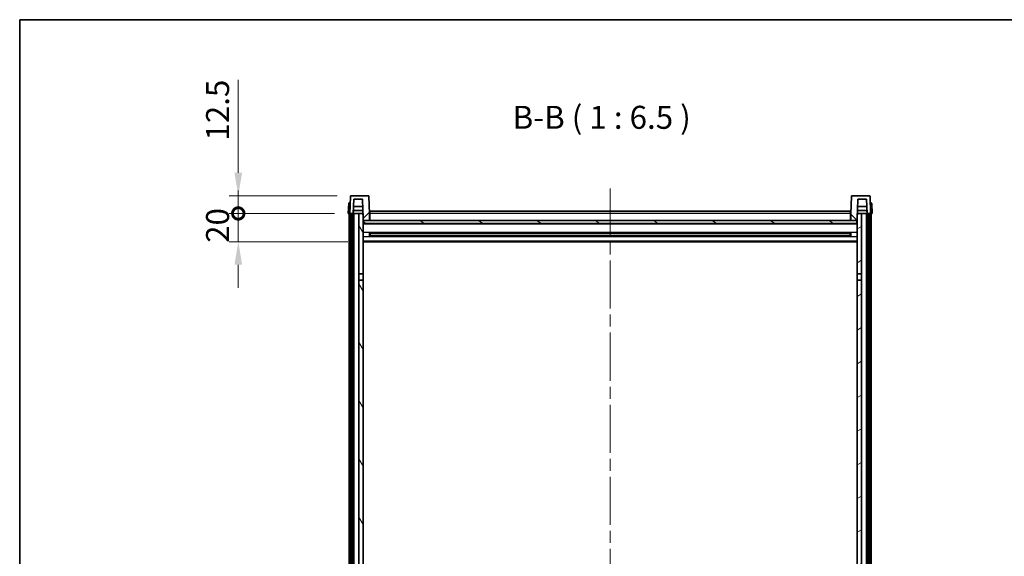
# Model space of a CAD drawing. Units: millimetres. Extents: x 0 to 12778, y 0 to 1827.
# Drawn here: x 2356 to 3052, y 1447 to 1827 of the extents above; entities that cross this region are included whole.
import ezdxf

# ---------------------------------------------------------------- set-up
doc = ezdxf.new("R2010")
doc.units = ezdxf.units.MM
doc.header["$LTSCALE"] = 6
doc.linetypes.add('CHAIN', pattern=[0.3543, 0.2362, -0.0295, 0.0591, -0.0295])
doc.layers.get('Defpoints').update_dxf_attribs({"lineweight": 25})
for name, color, linetype, lineweight in [('Border (ISO)', 7, 'Continuous', 35), ('Centerline (ISO)', 131, 'Continuous', 18), ('Dimension (ISO)', 7, 'Continuous', 18), ('Hatch (ISO)', 1, 'Continuous', 18), ('Symbol (ISO)', 7, 'Continuous', 18), ('Visible (ISO)', 7, 'Continuous', 35), ('Visible Narrow (ISO)', 7, 'Continuous', 25)]:
    doc.layers.add(name, color=color, linetype=linetype, lineweight=lineweight)
doc.styles.add('Note Text (TK)', font='txt')
doc.dimstyles.new('Default - Method 1b (TK)', dxfattribs={"dimscale": 6, "dimtxt": 2.5, "dimasz": 2.5, "dimexe": 1, "dimexo": 1.5, "dimgap": 1, "dimtad": 1, "dimtoh": 1, "dimrnd": 1e-08, "dimdsep": 46, "dimtxsty": 'Note Text (TK)', "dimcen": 0.09, "dimdle": 5, "dimclrd": 100, "dimclre": 100, "dimclrt": 7, "dimadec": 1, "dimazin": 1, "dimtfac": 1, "dimtmove": 0, "dimatfit": 3, "dimfxl": 1, "dimtolj": 1, "dimlwd": -1, "dimlwe": -1, "dimarcsym": 0})

# ---------------------------------------------------------------- blocks, each defined once
blk = doc.blocks.new('図面枠 tk図枠')
at = {"layer": 'Border (ISO)'}
for q in [(405.5, 289), (14.5, 8)]:
    blk.add_line((14.5, 289), q, dxfattribs=at)
blk = doc.blocks.new('_DotSmall')
at = {"color": 0, "linetype": 'ByBlock', "const_width": 0.5}
blk.add_lwpolyline([(-0.0625, 0, 1), (0.0625, 0, 1)], format="xyb", close=True, dxfattribs=at)
blk = doc.blocks.new('*D84')
at = {"layer": 'Defpoints', "color": 0}
for p in [(2510.43, 1689.5), (2588.18, 1689.5), (2597.68, 1669.5)]:
    blk.add_point(p, dxfattribs=at)
at = {"layer": 'Dimension (ISO)', "color": 100}
for p, q in [((2510.43, 1689.5), (2510.43, 1705.75)), ((2578.43, 1689.5), (2503.93, 1689.5)), ((2510.43, 1669.5), (2510.43, 1689.5)), ((2587.93, 1669.5), (2503.93, 1669.5)), ((2510.43, 1653.25), (2510.43, 1637))]:
    blk.add_line(p, q, dxfattribs=at)
blk.add_solid([(2507.72, 1653.25), (2513.14, 1653.25), (2510.43, 1669.5)], dxfattribs=at)
at = {"layer": 'Dimension (ISO)', "color": 100, "xscale": 16.25, "yscale": 16.25, "zscale": 16.25, "rotation": 270}
blk.add_blockref('_DotSmall', (2510.43, 1689.5), dxfattribs=at)
at = {"layer": 'Dimension (ISO)', "color": 7, "insert": (2495.8, 1668.69), "char_height": 16.25, "attachment_point": 4, "rotation": 90, "style": 'Note Text (TK)'}
blk.add_mtext('\\A1;20', dxfattribs=at)
blk = doc.blocks.new('*D85')
at = {"layer": 'Defpoints', "color": 0}
for p in [(2510.43, 1702), (2590.1, 1702), (2588.18, 1689.5)]:
    blk.add_point(p, dxfattribs=at)
at = {"layer": 'Dimension (ISO)', "color": 100}
for p, q in [((2510.43, 1718.25), (2510.43, 1784.06)), ((2580.35, 1702), (2503.93, 1702)), ((2510.43, 1689.5), (2510.43, 1702)), ((2578.43, 1689.5), (2503.93, 1689.5)), ((2510.43, 1689.5), (2510.43, 1673.25))]:
    blk.add_line(p, q, dxfattribs=at)
blk.add_solid([(2507.72, 1718.25), (2513.14, 1718.25), (2510.43, 1702)], dxfattribs=at)
at = {"layer": 'Dimension (ISO)', "color": 100, "xscale": 16.25, "yscale": 16.25, "zscale": 16.25, "rotation": 90}
blk.add_blockref('_DotSmall', (2510.43, 1689.5), dxfattribs=at)
at = {"layer": 'Dimension (ISO)', "color": 7, "insert": (2495.8, 1741), "char_height": 16.25, "attachment_point": 4, "rotation": 90, "style": 'Note Text (TK)'}
blk.add_mtext('\\A1;12.5', dxfattribs=at)

msp = doc.modelspace()

# ---------------------------------------------------------------- hatches: boundary and pattern name
at = {"layer": 'Hatch (ISO)'}
h = msp.add_hatch(dxfattribs=at)
h.set_pattern_fill('ANSI31', color=256, scale=165.1, style=0)
h.set_pattern_definition([(45, (2261.75, -52), (-14.59292, 14.59292), [])])
edge = h.paths.add_edge_path()
edge.add_line((2602.2594, 1701.9951), (2590.0982, 1701.9951))
edge.add_ellipse((2590.0982, 1701.4951), major_axis=(0, 0.5), ratio=1, start_angle=0, end_angle=88)
edge.add_line((2589.5985, 1701.5126), (2589.1788, 1689.4951))
edge.add_line((2589.1788, 1689.4951), (2589.9288, 1689.4951))
edge.add_line((2589.9288, 1689.4951), (2590.9288, 1689.4951))
edge.add_line((2590.9288, 1689.4951), (2591.6803, 1689.4951))
edge.add_line((2591.6803, 1689.4951), (2592.0295, 1699.4951))
edge.add_line((2592.0295, 1699.4951), (2598.155, 1699.4951))
edge.add_line((2598.155, 1699.4951), (2598.5042, 1689.4951))
edge.add_line((2598.5042, 1689.4951), (2598.6788, 1684.4951))
edge.add_line((2598.6788, 1684.4951), (2598.9288, 1684.4951))
edge.add_line((2598.9288, 1684.4951), (2603.1788, 1684.4951))
edge.add_line((2603.1788, 1684.4951), (2603.1788, 1689.4951))
edge.add_line((2603.1788, 1689.4951), (2602.7591, 1701.5126))
edge.add_ellipse((2602.2594, 1701.4951), major_axis=(0.4997, 0.0174), ratio=1, start_angle=0, end_angle=88)
h = msp.add_hatch(dxfattribs=at)
h.set_pattern_fill('ANSI31', color=256, scale=165.1, angle=90.0002105, style=0)
h.set_pattern_definition([(135.0002, (2261.75, -52), (-14.59286, -14.59297), [])])
edge = h.paths.add_edge_path()
edge.add_line((2956.2594, 1701.9951), (2944.0982, 1701.9951))
edge.add_ellipse((2944.0982, 1701.4951), major_axis=(0, 0.5), ratio=1, start_angle=0, end_angle=88)
edge.add_line((2943.5985, 1701.5126), (2943.1788, 1689.4951))
edge.add_line((2943.1788, 1689.4951), (2943.1788, 1684.4951))
edge.add_line((2943.1788, 1684.4951), (2947.4288, 1684.4951))
edge.add_line((2947.4288, 1684.4951), (2947.6788, 1684.4951))
edge.add_line((2947.6788, 1684.4951), (2947.8534, 1689.4951))
edge.add_line((2947.8534, 1689.4951), (2948.2026, 1699.4951))
edge.add_line((2948.2026, 1699.4951), (2954.3281, 1699.4951))
edge.add_line((2954.3281, 1699.4951), (2954.6773, 1689.4951))
edge.add_line((2954.6773, 1689.4951), (2955.4288, 1689.4951))
edge.add_line((2955.4288, 1689.4951), (2956.4288, 1689.4951))
edge.add_line((2956.4288, 1689.4951), (2957.1788, 1689.4951))
edge.add_line((2957.1788, 1689.4951), (2956.7591, 1701.5126))
edge.add_ellipse((2956.2594, 1701.4951), major_axis=(0.4997, 0.0174), ratio=1, start_angle=0, end_angle=88)
h = msp.add_hatch(dxfattribs=at)
h.set_pattern_fill('ANSI31', color=256, scale=165.1, angle=14.9999778, style=0)
h.set_pattern_definition([(60, (2261.75, -52), (-17.8726, 10.31876), [])])
h.paths.add_polyline_path([(2955.4288, 1689.4951), (2955.4288, 1269.9951), (2956.4288, 1269.9951), (2956.4288, 1689.4951)])
h.paths.add_polyline_path([(2589.9288, 1689.4951), (2589.9288, 1269.9951), (2590.9288, 1269.9951), (2590.9288, 1689.4951)])
h = msp.add_hatch(dxfattribs=at)
h.set_pattern_fill('ANSI31', color=256, scale=165.1, angle=75.0001754, style=0)
h.set_pattern_definition([(120.0002, (2261.75, -52), (-17.87257, -10.3188), [])])
h.paths.add_polyline_path([(2595.6788, 1274.4951), (2595.6788, 1272.9951), (2595.6788, 1271.9951), (2598.6788, 1271.9951), (2598.6788, 1274.4951)])
h.paths.add_polyline_path([(2595.6788, 1646.7451), (2598.6788, 1646.7451), (2598.6788, 1684.4951), (2598.6788, 1689.4951), (2598.5042, 1689.4951), (2595.6788, 1689.4951)])
h.paths.add_polyline_path([(2595.6788, 1280.9951), (2595.6788, 1279.4951), (2598.6788, 1279.4951), (2598.6788, 1281.8951), (2598.6788, 1304.7451), (2595.6788, 1304.7451)])
h.paths.add_polyline_path([(2595.6788, 1309.2451), (2598.6788, 1309.2451), (2598.6788, 1642.2451), (2595.6788, 1642.2451)])
h = msp.add_hatch(dxfattribs=at)
h.set_pattern_fill('ANSI31', color=256, scale=165.1, angle=105.0002455, style=0)
h.set_pattern_definition([(150.0002, (2261.75, -52), (-10.31867, -17.87264), [])])
h.paths.add_polyline_path([(2598.9288, 1684.4951), (2598.9288, 1682.4951), (2947.4288, 1682.4951), (2947.4288, 1684.4951), (2943.1788, 1684.4951), (2603.1788, 1684.4951)])
h = msp.add_hatch(dxfattribs=at)
h.set_pattern_fill('ANSI31', color=256, scale=165.1, angle=-14.9999778, style=0)
h.set_pattern_definition([(30, (2261.75, -52), (-10.31876, 17.8726), [])])
h.paths.add_polyline_path([(2950.6788, 1272.9951), (2950.6788, 1274.4951), (2947.6788, 1274.4951), (2947.6788, 1271.9951), (2950.6788, 1271.9951)])
h.paths.add_polyline_path([(2947.6788, 1646.7451), (2950.6788, 1646.7451), (2950.6788, 1689.4951), (2947.8534, 1689.4951), (2947.6788, 1689.4951), (2947.6788, 1684.4951)])
h.paths.add_polyline_path([(2950.6788, 1279.4951), (2950.6788, 1280.9951), (2950.6788, 1304.7451), (2947.6788, 1304.7451), (2947.6788, 1281.8951), (2947.6788, 1279.4951)])
h.paths.add_polyline_path([(2947.6788, 1309.2451), (2950.6788, 1309.2451), (2950.6788, 1642.2451), (2947.6788, 1642.2451)])

# ---------------------------------------------------------------- linework, layer by layer
at = {"layer": 'Centerline (ISO)', "linetype": 'CHAIN', "ltscale": 23.990969}
msp.add_line((2773.1788, 1707.2451), (2773.1788, 1169.348), dxfattribs=at)
at = {"layer": 'Visible (ISO)'}
for p, q in [((2589.5985, 1701.5126), (2589.1788, 1689.4951)), ((2602.2594, 1701.9951), (2590.0982, 1701.9951)), ((2591.6803, 1689.4951), (2592.0295, 1699.4951)), ((2592.0295, 1699.4951), (2598.155, 1699.4951)), ((2598.155, 1699.4951), (2598.6788, 1684.4951)), ((2603.1788, 1689.4951), (2602.7591, 1701.5126)), ((2943.5985, 1701.5126), (2943.1788, 1689.4951)), ((2956.2594, 1701.9951), (2944.0982, 1701.9951)), ((2947.6788, 1684.4951), (2948.2026, 1699.4951)), ((2948.2026, 1699.4951), (2954.3281, 1699.4951)), ((2954.3281, 1699.4951), (2954.6773, 1689.4951)), ((2957.1788, 1689.4951), (2956.7591, 1701.5126)), ((2588.4239, 1696.5126), (2588.1788, 1689.4951)), ((2588.9235, 1696.9951), (2589.4232, 1696.9951)), ((2589.4407, 1696.9951), (2589.4232, 1696.9951)), ((2591.6809, 1689.4951), (2591.7508, 1691.4951)), ((2598.4344, 1691.4951), (2591.7502, 1691.4951)), ((2598.3296, 1694.4951), (2591.8549, 1694.4951)), ((2603.4288, 1690.9951), (2942.9288, 1690.9951)), ((2603.4288, 1689.4951), (2603.4288, 1690.9951)), ((2942.9288, 1690.9951), (2942.9288, 1689.4951)), ((2954.6074, 1691.4951), (2947.9232, 1691.4951)), ((2954.5027, 1694.4951), (2948.028, 1694.4951)), ((2954.6767, 1689.4951), (2954.6068, 1691.4951)), ((2956.9344, 1696.9951), (2956.9169, 1696.9951)), ((2956.9344, 1696.9951), (2957.434, 1696.9951)), ((2958.1788, 1689.4951), (2957.9337, 1696.5126)), ((2589.1782, 1689.4951), (2588.1788, 1689.4951)), ((2588.6788, 1271.9951), (2588.6788, 1689.4951)), ((2589.1788, 1689.4951), (2589.1782, 1689.4951)), ((2589.1788, 1689.4951), (2591.6803, 1689.4951)), ((2589.6788, 1271.9951), (2589.6788, 1689.4951)), ((2589.9288, 1689.4951), (2589.9288, 1269.9951)), ((2590.9288, 1689.4951), (2589.9288, 1689.4951)), ((2590.9288, 1269.9951), (2590.9288, 1689.4951)), ((2591.0288, 1271.9951), (2591.0288, 1689.4951)), ((2592.0288, 1689.4951), (2591.6803, 1689.4951)), ((2595.6788, 1689.4951), (2592.0288, 1689.4951)), ((2592.0288, 1271.9951), (2592.0288, 1689.4951)), ((2598.6788, 1689.4951), (2595.6788, 1689.4951)), ((2595.6788, 1689.4951), (2595.6788, 1646.7451)), ((2598.6788, 1646.7451), (2598.6788, 1689.4951)), ((2598.6788, 1684.4951), (2603.1788, 1684.4951)), ((2598.9288, 1684.4951), (2598.9288, 1682.4951)), ((2947.4288, 1684.4951), (2598.9288, 1684.4951)), ((2603.4288, 1689.4951), (2603.1788, 1689.4951)), ((2603.1788, 1684.4951), (2603.1788, 1689.4951)), ((2603.4288, 1684.5951), (2603.1788, 1684.5951)), ((2603.4288, 1689.4951), (2603.4288, 1684.4951)), ((2943.1788, 1689.4951), (2942.9288, 1689.4951)), ((2942.9288, 1684.4951), (2942.9288, 1689.4951)), ((2943.1788, 1684.5951), (2942.9288, 1684.5951)), ((2943.1788, 1689.4951), (2943.1788, 1684.4951)), ((2943.1788, 1684.4951), (2947.6788, 1684.4951)), ((2947.4288, 1682.4951), (2947.4288, 1684.4951)), ((2950.6788, 1689.4951), (2947.6788, 1689.4951)), ((2947.6788, 1689.4951), (2947.6788, 1646.7451)), ((2950.6788, 1646.7451), (2950.6788, 1689.4951)), ((2954.3288, 1689.4951), (2950.6788, 1689.4951)), ((2954.6773, 1689.4951), (2954.3288, 1689.4951)), ((2954.3288, 1271.9951), (2954.3288, 1689.4951)), ((2954.6773, 1689.4951), (2957.1788, 1689.4951)), ((2955.3288, 1271.9951), (2955.3288, 1689.4951)), ((2955.4288, 1689.4951), (2955.4288, 1269.9951)), ((2956.4288, 1689.4951), (2955.4288, 1689.4951)), ((2956.4288, 1269.9951), (2956.4288, 1689.4951)), ((2956.6788, 1271.9951), (2956.6788, 1689.4951)), ((2957.1794, 1689.4951), (2957.1788, 1689.4951)), ((2958.1788, 1689.4951), (2957.1794, 1689.4951)), ((2957.6788, 1271.9951), (2957.6788, 1689.4951)), ((2947.6788, 1682.3951), (2598.6788, 1682.3951)), ((2598.9288, 1682.4951), (2947.4288, 1682.4951)), ((2603.2493, 1673.3176), (2603.2493, 1675.6726)), ((2942.8344, 1675.5707), (2603.5232, 1675.5707)), ((2942.8344, 1673.4195), (2603.5232, 1673.4195)), ((2603.6788, 1675.5707), (2603.6788, 1673.4195)), ((2609.4788, 1675.3025), (2603.6788, 1675.3025)), ((2942.6788, 1675.2431), (2603.6788, 1675.2431)), ((2942.6788, 1673.7471), (2603.6788, 1673.7471)), ((2603.6788, 1673.6877), (2609.4788, 1673.6877)), ((2609.4788, 1675.5707), (2609.4788, 1675.3776)), ((2609.4788, 1675.3025), (2609.4788, 1675.3776)), ((2609.4788, 1673.6126), (2609.4788, 1673.6877)), ((2609.4788, 1673.6126), (2609.4788, 1673.4195)), ((2936.8788, 1675.3776), (2936.8788, 1675.5707)), ((2936.8788, 1675.3776), (2936.8788, 1675.3025)), ((2942.6788, 1675.3025), (2936.8788, 1675.3025)), ((2936.8788, 1673.6877), (2942.6788, 1673.6877)), ((2936.8788, 1673.6877), (2936.8788, 1673.6126)), ((2936.8788, 1673.4195), (2936.8788, 1673.6126)), ((2942.6788, 1673.4195), (2942.6788, 1675.5707)), ((2943.1083, 1675.6726), (2943.1083, 1673.3176)), ((2947.6788, 1669.4951), (2598.6788, 1669.4951)), ((2595.6788, 1646.7451), (2598.6788, 1646.7451)), ((2595.6788, 1642.2451), (2595.6788, 1646.7451)), ((2598.6788, 1642.2451), (2595.6788, 1642.2451)), ((2595.6788, 1642.2451), (2595.6788, 1309.2451)), ((2598.6788, 1646.7451), (2598.6788, 1642.2451)), ((2598.6788, 1309.2451), (2598.6788, 1642.2451)), ((2947.6788, 1646.7451), (2950.6788, 1646.7451)), ((2947.6788, 1642.2451), (2947.6788, 1646.7451)), ((2950.6788, 1642.2451), (2947.6788, 1642.2451)), ((2947.6788, 1642.2451), (2947.6788, 1309.2451)), ((2950.6788, 1646.7451), (2950.6788, 1642.2451)), ((2950.6788, 1309.2451), (2950.6788, 1642.2451))]:
    msp.add_line(p, q, dxfattribs=at)
for centre, start, end in [((2590.0982, 1701.4951), 90, 178), ((2602.2594, 1701.4951), 2, 90), ((2944.0982, 1701.4951), 90, 178), ((2956.2594, 1701.4951), 2, 90), ((2588.9235, 1696.4951), 90, 178), ((2957.434, 1696.4951), 2, 90)]:
    msp.add_arc(centre, 0.5, start, end, dxfattribs=at)
at = {"layer": 'Visible Narrow (ISO)'}
for p, q in [((2589.1782, 1689.4951), (2589.4232, 1696.5126)), ((2589.4232, 1696.5126), (2589.4232, 1696.9951)), ((2589.4232, 1696.5126), (2589.4239, 1696.5126)), ((2956.9337, 1696.5126), (2956.9344, 1696.5126)), ((2956.9344, 1696.5126), (2956.9344, 1696.9951)), ((2956.9344, 1696.5126), (2957.1794, 1689.4951)), ((2603.4288, 1688.9951), (2603.1788, 1688.9951)), ((2603.4288, 1684.9951), (2603.1788, 1684.9951)), ((2942.9288, 1689.4951), (2603.4288, 1689.4951)), ((2943.1788, 1688.9951), (2942.9288, 1688.9951)), ((2943.1788, 1684.9951), (2942.9288, 1684.9951)), ((2947.6788, 1681.9951), (2598.6788, 1681.9951)), ((2947.6788, 1675.9707), (2598.6788, 1675.9707)), ((2947.6788, 1673.0195), (2598.6788, 1673.0195)), ((2947.6788, 1669.9951), (2598.6788, 1669.9951)), ((2936.8788, 1675.3776), (2609.4788, 1675.3776)), ((2936.8788, 1673.6126), (2609.4788, 1673.6126))]:
    msp.add_line(p, q, dxfattribs=at)
for centre, major_axis, start_param, end_param in [((2589.4239, 1696.4951), (1, -0.0174), 1.57170981, 3.14128816), ((2956.9337, 1696.4951), (1, 0.0174), 0.00030449, 1.56988285)]:
    msp.add_ellipse(centre, major_axis=major_axis, ratio=0.01743381, start_param=start_param, end_param=end_param, dxfattribs=at)

# ---------------------------------------------------------------- block references
at = {"xscale": 6.5, "yscale": 6.5, "zscale": 6.5}
msp.add_blockref('図面枠 tk図枠', (2261.75, -52), dxfattribs=at)

# ---------------------------------------------------------------- texts
at = {"layer": 'Symbol (ISO)', "color": 7, "insert": (2704.245, 1744.2525), "char_height": 16.25, "attachment_point": 7, "style": 'Note Text (TK)'}
msp.add_mtext('B-B ( 1 : 6.5 )', dxfattribs=at)

# ---------------------------------------------------------------- dimensions: what is measured, and where the dimension line sits
at = {"layer": 'Dimension (ISO)', "color": 100}
for base, p1, p2, override, picture, middle in [((2510.4288, 1701.9951), (2588.1788, 1689.4951), (2590.0982, 1701.9951), {"dimscale": 0, "dimtxt": 16.25, "dimasz": 16.25, "dimexe": 6.5, "dimexo": 9.75, "dimgap": 6.5, "dimtoh": 0, "dimdec": 2, "dimblk1": 'DotSmall', "dimsah": 1, "dimcen": 0.585, "dimdle": 0, "dimtol": 0, "dimlim": 0, "dimtp": 0, "dimtm": 0, "dimtdec": 2, "dimtofl": 1, "dimatfit": 1}, '*D85', (2510.4288, 1759.2764)), ((2510.4288, 1689.4951), (2597.6788, 1669.4951), (2588.1788, 1689.4951), {"dimscale": 0, "dimtxt": 16.25, "dimasz": 16.25, "dimexe": 6.5, "dimexo": 9.75, "dimgap": 6.5, "dimtoh": 0, "dimdec": 2, "dimblk2": 'DotSmall', "dimsah": 1, "dimcen": 0.585, "dimdle": 0, "dimtol": 0, "dimlim": 0, "dimtp": 0, "dimtm": 0, "dimtdec": 2, "dimtofl": 1, "dimatfit": 1}, '*D84', (2510.4288, 1679.4951))]:
    dim = msp.add_linear_dim(base=base, p1=p1, p2=p2, angle=90, dimstyle='Default - Method 1b (TK)', override=override, dxfattribs=at)
    dim.commit()
    dim.dimension.update_dxf_attribs({"geometry": picture, "text_midpoint": middle, "dimtype": 160})

doc.saveas('drawing.dxf')
